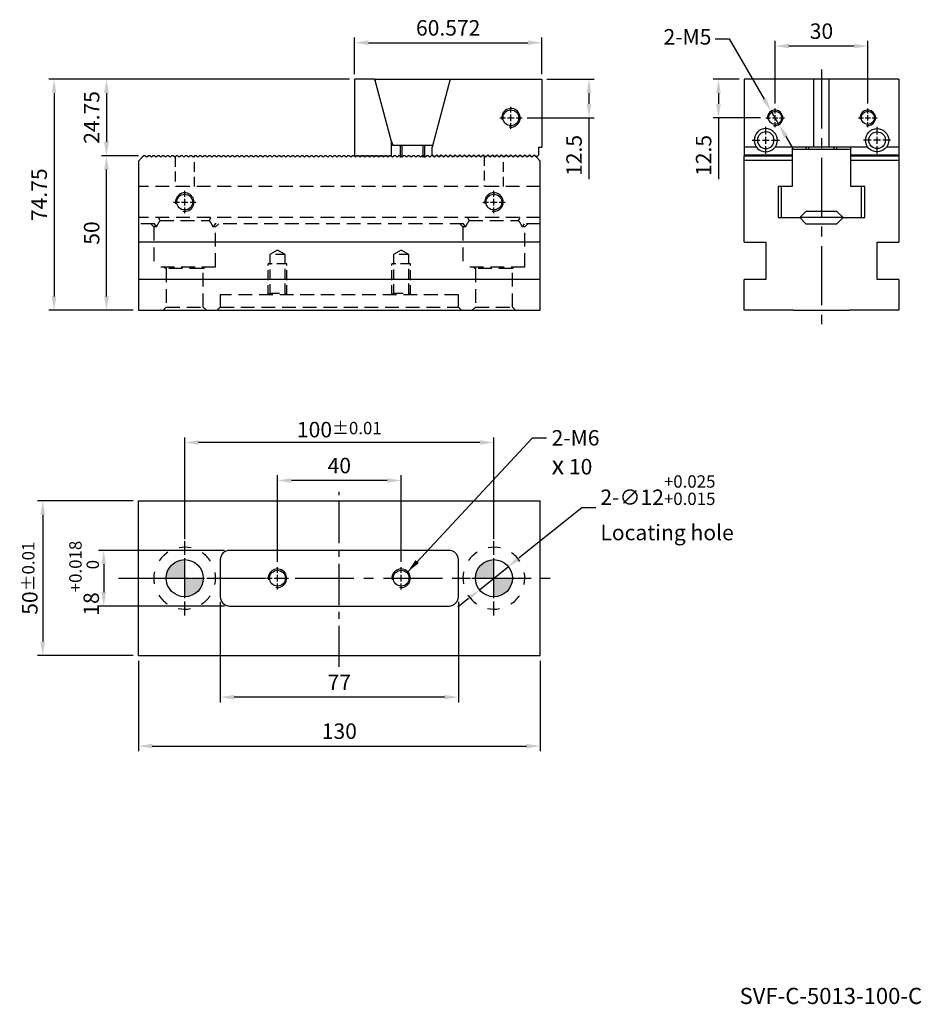
# Model space of a CAD drawing. Units: millimetres. Extents: x 7553 to 8011, y -2750 to -2426.
# Drawn here: x 7719 to 8011, y -2745 to -2426 of the extents above; entities that cross this region are included whole.
import ezdxf

# ---------------------------------------------------------------- set-up
doc = ezdxf.new("R2010")
doc.units = ezdxf.units.MM
for name, pattern in [('CENTER2', [28.575, 19.05, -3.175, 3.175, -3.175]), ('CL-5', [7, 5, -0.5, 1, -0.5]), ('DASHED2', [9.525, 6.35, -3.175])]:
    doc.linetypes.add(name, pattern=pattern)
for name, color, linetype in [('01', 4, 'Continuous'), ('02', 5, 'Continuous'), ('CL', 1, 'CENTER2'), ('CLL', 1, 'Continuous'), ('DASH', 8, 'DASHED2'), ('DASH-1', 8, 'Continuous'), ('DIM', 6, 'Continuous'), ('G', 3, 'Continuous'), ('H', 2, 'Continuous'), ('TXT', 3, 'Continuous'), ('W', 7, 'Continuous')]:
    doc.layers.add(name, color=color, linetype=linetype)
doc.styles.add('TEXT1', font='txt.shx', dxfattribs={"height": 3, "bigfont": 'chineset.shx'})
doc.styles.add('TXT-1', font='txt.shx', dxfattribs={"width": 0.9, "bigfont": 'chineset.shx'})
doc.styles.add('TXT-7', font='txt.shx', dxfattribs={"width": 0.8, "bigfont": 'chineset.shx'})
doc.dimstyles.new('10-ISO-25', dxfattribs={"dimscale": 2.5, "dimtxt": 2, "dimasz": 1.8, "dimexe": 0.66666, "dimexo": 0.66666, "dimgap": 0.66666, "dimtad": 1, "dimdec": 3, "dimdsep": 46, "dimtxsty": 'TXT-1', "dimcen": -2.5, "dimclrd": 256, "dimclre": 256, "dimclrt": 3, "dimadec": 0, "dimazin": 0, "dimtfac": 0.8, "dimtdec": 3, "dimtmove": 0, "dimatfit": 3, "dimfxl": 0, "dimlwd": -1, "dimarcsym": 0})
doc.dimstyles.new('HISO-25', dxfattribs={"dimscale": 2.5, "dimtxt": 2, "dimasz": 1.8, "dimexe": 0.66666, "dimexo": 0.66666, "dimgap": 0.66666, "dimtad": 0, "dimtoh": 1, "dimdec": 3, "dimdsep": 46, "dimtxsty": 'TXT-7', "dimcen": 2.5, "dimclrd": 256, "dimclre": 256, "dimclrt": 3, "dimadec": 0, "dimazin": 0, "dimtfac": 0.8, "dimtdec": 3, "dimtmove": 0, "dimatfit": 3, "dimfxl": 0, "dimlwd": -1, "dimarcsym": 0})
doc.dimstyles.new('ISO-25', dxfattribs={"dimscale": 2.5, "dimtxt": 2, "dimasz": 1.8, "dimexe": 0.66666, "dimexo": 0.66666, "dimgap": 0.66666, "dimtad": 1, "dimdec": 3, "dimdsep": 46, "dimtxsty": 'TXT-1', "dimcen": -2.5, "dimclrd": 256, "dimclre": 256, "dimclrt": 3, "dimadec": 0, "dimazin": 0, "dimtfac": 0.8, "dimtdec": 3, "dimtmove": 0, "dimatfit": 3, "dimfxl": 0, "dimlwd": -1, "dimarcsym": 0})

# ---------------------------------------------------------------- blocks, each defined once
blk = doc.blocks.new('定位點-12-20-外虛')
at = {"layer": 'H'}
h = blk.add_hatch(color=256, dxfattribs=at)
h.paths.add_polyline_path([(0, 0), (0, 6, 0.414214), (-6, 0)])
h.paths.add_polyline_path([(0, 0), (0, -6, 0.414214), (6, 0)])
at = {"layer": '02'}
blk.add_circle((0, 0), 6, dxfattribs=at)
at = {"layer": 'CLL', "ltscale": 1.5}
for p, q in [((0, 7.57), (0, 12.01)), ((0, -6.43), (0, 6.43)), ((-12.01, 0), (-7.57, 0)), ((-6.43, 0), (6.43, 0)), ((7.57, 0), (12.01, 0)), ((0, -12.01), (0, -7.57))]:
    blk.add_line(p, q, dxfattribs=at)
at = {"layer": 'DASH-1'}
for start, end in [(77.96, 100.46), (122.96, 145.46), (32.96, 55.46), (167.96, 190.46), (347.96, 10.46), (212.96, 235.46), (302.96, 325.46), (257.96, 280.46)]:
    blk.add_arc((0, 0), 10, start, end, dxfattribs=at)
blk = doc.blocks.new('螺絲-M10')
at = {"layer": '01'}
blk.add_circle((0, 0), 4.25, dxfattribs=at)
at = {"layer": 'CLL', "linetype": 'CL-5', "ltscale": 3}
for p, q in [((0, 2.86), (0, 6)), ((-6, 0), (-2.86, 0)), ((-1.76, 0), (1.76, 0)), ((0, -1.76), (0, 1.76)), ((2.86, 0), (6, 0)), ((0, -6), (0, -2.86))]:
    blk.add_line(p, q, dxfattribs=at)
at = {"layer": 'G'}
blk.add_arc((0, 0), 5, 259.1931, 190.8069, dxfattribs=at)
blk = doc.blocks.new('*D7')
at = {"layer": 'Defpoints', "color": 0}
for p in [(19943.94, -2797.06), (19943.94, -2825.07), (19983.94, -2825.07)]:
    blk.add_point(p, dxfattribs=at)
at = {"layer": 'DIM', "lineweight": -2}
for p, q in [((19943.94, -2823.4), (19943.94, -2795.39)), ((19983.94, -2823.4), (19983.94, -2795.39))]:
    blk.add_line(p, q, dxfattribs=at)
at = {"layer": 'DIM'}
blk.add_line((19979.44, -2797.06), (19948.44, -2797.06), dxfattribs=at)
for points in [[(19948.44, -2796.31), (19948.44, -2797.81), (19943.94, -2797.06)], [(19979.44, -2796.31), (19979.44, -2797.81), (19983.94, -2797.06)]]:
    blk.add_solid(points, dxfattribs=at)
at = {"layer": 'DIM', "color": 3, "insert": (19963.94, -2792.89), "char_height": 5, "attachment_point": 5, "style": 'TXT-1'}
blk.add_mtext('40', dxfattribs=at)
blk = doc.blocks.new('*D16')
at = {"layer": 'Defpoints', "color": 0}
for p in [(19913.94, -2784.79), (19913.94, -2817.67), (20013.94, -2817.67)]:
    blk.add_point(p, dxfattribs=at)
at = {"layer": 'DIM', "lineweight": -2}
for p, q in [((19913.94, -2816), (19913.94, -2783.12)), ((20013.94, -2816), (20013.94, -2783.12))]:
    blk.add_line(p, q, dxfattribs=at)
at = {"layer": 'DIM'}
blk.add_line((20009.44, -2784.79), (19918.44, -2784.79), dxfattribs=at)
for points in [[(19918.44, -2784.04), (19918.44, -2785.54), (19913.94, -2784.79)], [(20009.44, -2784.04), (20009.44, -2785.54), (20013.94, -2784.79)]]:
    blk.add_solid(points, dxfattribs=at)
at = {"layer": 'DIM', "color": 3, "insert": (19963.94, -2780.62), "char_height": 5, "attachment_point": 5, "style": 'TXT-1'}
blk.add_mtext('100{\\H4.000000;±0.01}', dxfattribs=at)
blk = doc.blocks.new('*D8')
at = {"layer": 'Defpoints', "color": 0}
for p in [(19968.87, -2667.29), (19871.68, -2742.04), (19898.94, -2742.04)]:
    blk.add_point(p, dxfattribs=at)
at = {"layer": 'DIM', "lineweight": -2}
for p, q in [((19967.2, -2667.29), (19870.01, -2667.29)), ((19897.27, -2742.04), (19870.01, -2742.04))]:
    blk.add_line(p, q, dxfattribs=at)
at = {"layer": 'DIM'}
blk.add_line((19871.68, -2671.79), (19871.68, -2737.54), dxfattribs=at)
for points in [[(19870.93, -2671.79), (19872.43, -2671.79), (19871.68, -2667.29)], [(19870.93, -2737.54), (19872.43, -2737.54), (19871.68, -2742.04)]]:
    blk.add_solid(points, dxfattribs=at)
at = {"layer": 'DIM', "color": 3, "insert": (19867.51, -2704.66), "char_height": 5, "attachment_point": 5, "rotation": 90, "style": 'TXT-1'}
blk.add_mtext('74.75', dxfattribs=at)
blk = doc.blocks.new('*D9')
at = {"layer": 'Defpoints', "color": 0}
for p in [(19888.63, -2692.04), (19900.69, -2692.04), (19898.94, -2742.04)]:
    blk.add_point(p, dxfattribs=at)
at = {"layer": 'DIM', "lineweight": -2}
for p, q in [((19899.02, -2692.04), (19886.97, -2692.04)), ((19897.27, -2742.04), (19886.97, -2742.04))]:
    blk.add_line(p, q, dxfattribs=at)
at = {"layer": 'DIM'}
blk.add_line((19888.63, -2737.54), (19888.63, -2696.54), dxfattribs=at)
for points in [[(19887.88, -2696.54), (19889.38, -2696.54), (19888.63, -2692.04)], [(19887.88, -2737.54), (19889.38, -2737.54), (19888.63, -2742.04)]]:
    blk.add_solid(points, dxfattribs=at)
at = {"layer": 'DIM', "color": 3, "insert": (19884.47, -2717.04), "char_height": 5, "attachment_point": 5, "rotation": 90, "style": 'TXT-1'}
blk.add_mtext('50', dxfattribs=at)
blk = doc.blocks.new('*D10')
at = {"layer": 'Defpoints', "color": 0}
for p in [(19968.87, -2667.29), (19888.63, -2692.04), (19900.69, -2692.04)]:
    blk.add_point(p, dxfattribs=at)
at = {"layer": 'DIM', "lineweight": -2}
for p, q in [((19967.2, -2667.29), (19886.97, -2667.29)), ((19899.02, -2692.04), (19886.97, -2692.04))]:
    blk.add_line(p, q, dxfattribs=at)
at = {"layer": 'DIM'}
blk.add_line((19888.63, -2671.79), (19888.63, -2687.54), dxfattribs=at)
for points in [[(19887.88, -2671.79), (19889.38, -2671.79), (19888.63, -2667.29)], [(19887.88, -2687.54), (19889.38, -2687.54), (19888.63, -2692.04)]]:
    blk.add_solid(points, dxfattribs=at)
at = {"layer": 'DIM', "color": 3, "insert": (19884.47, -2679.66), "char_height": 5, "attachment_point": 5, "rotation": 90, "style": 'TXT-1'}
blk.add_mtext('24.75', dxfattribs=at)
blk = doc.blocks.new('*D11')
at = {"layer": 'Defpoints', "color": 0}
for p in [(19928.44, -2819.67), (19887.73, -2837.67), (19928.44, -2837.67)]:
    blk.add_point(p, dxfattribs=at)
at = {"layer": 'DIM', "lineweight": -2}
for p, q in [((19926.77, -2819.67), (19886.06, -2819.67)), ((19926.77, -2837.67), (19886.06, -2837.67))]:
    blk.add_line(p, q, dxfattribs=at)
at = {"layer": 'DIM'}
blk.add_line((19887.73, -2824.17), (19887.73, -2833.17), dxfattribs=at)
for points in [[(19886.98, -2824.17), (19888.48, -2824.17), (19887.73, -2819.67)], [(19886.98, -2833.17), (19888.48, -2833.17), (19887.73, -2837.67)]]:
    blk.add_solid(points, dxfattribs=at)
at = {"layer": 'DIM', "color": 3, "insert": (19881.4, -2828.67), "char_height": 5, "attachment_point": 5, "rotation": 90, "style": 'TXT-1'}
blk.add_mtext('18{\\H4.000000;\\S+0.018^  0;}', dxfattribs=at)
blk = doc.blocks.new('*D12')
at = {"layer": 'Defpoints', "color": 0}
for p in [(19898.94, -2803.67), (19868.01, -2853.67), (19898.94, -2853.67)]:
    blk.add_point(p, dxfattribs=at)
at = {"layer": 'DIM', "lineweight": -2}
for p, q in [((19897.27, -2803.67), (19866.34, -2803.67)), ((19897.27, -2853.67), (19866.34, -2853.67))]:
    blk.add_line(p, q, dxfattribs=at)
at = {"layer": 'DIM'}
blk.add_line((19868.01, -2808.17), (19868.01, -2849.17), dxfattribs=at)
for points in [[(19867.26, -2808.17), (19868.76, -2808.17), (19868.01, -2803.67)], [(19867.26, -2849.17), (19868.76, -2849.17), (19868.01, -2853.67)]]:
    blk.add_solid(points, dxfattribs=at)
at = {"layer": 'DIM', "color": 3, "insert": (19863.84, -2828.67), "char_height": 5, "attachment_point": 5, "rotation": 90, "style": 'TXT-1'}
blk.add_mtext('50{\\H4.000000;±0.01}', dxfattribs=at)
blk = doc.blocks.new('*D17')
at = {"layer": 'Defpoints', "color": 0}
for p in [(19925.44, -2834.67), (20002.44, -2834.67), (19925.44, -2867.14)]:
    blk.add_point(p, dxfattribs=at)
at = {"layer": 'DIM', "lineweight": -2}
for p, q in [((19925.44, -2836.33), (19925.44, -2868.81)), ((20002.44, -2836.33), (20002.44, -2868.81))]:
    blk.add_line(p, q, dxfattribs=at)
at = {"layer": 'DIM'}
blk.add_line((19997.94, -2867.14), (19929.94, -2867.14), dxfattribs=at)
for points in [[(19929.94, -2866.39), (19929.94, -2867.89), (19925.44, -2867.14)], [(19997.94, -2866.39), (19997.94, -2867.89), (20002.44, -2867.14)]]:
    blk.add_solid(points, dxfattribs=at)
at = {"layer": 'DIM', "color": 3, "insert": (19963.94, -2862.98), "char_height": 5, "attachment_point": 5, "style": 'TXT-1'}
blk.add_mtext('77', dxfattribs=at)
blk = doc.blocks.new('*D18')
at = {"layer": 'Defpoints', "color": 0}
for p in [(19898.94, -2853.67), (20028.94, -2853.67), (20028.94, -2882.95)]:
    blk.add_point(p, dxfattribs=at)
at = {"layer": 'DIM', "lineweight": -2}
for p, q in [((19898.94, -2855.33), (19898.94, -2884.61)), ((20028.94, -2855.33), (20028.94, -2884.61))]:
    blk.add_line(p, q, dxfattribs=at)
at = {"layer": 'DIM'}
blk.add_line((19903.44, -2882.95), (20024.44, -2882.95), dxfattribs=at)
for points in [[(19903.44, -2882.2), (19903.44, -2883.7), (19898.94, -2882.95)], [(20024.44, -2882.2), (20024.44, -2883.7), (20028.94, -2882.95)]]:
    blk.add_solid(points, dxfattribs=at)
at = {"layer": 'DIM', "color": 3, "insert": (19963.94, -2878.78), "char_height": 5, "attachment_point": 5, "style": 'TXT-1'}
blk.add_mtext('130', dxfattribs=at)
blk = doc.blocks.new('*D13')
at = {"layer": 'Defpoints', "color": 0}
for p in [(20018.62, -2824.92), (20009.25, -2832.42)]:
    blk.add_point(p, dxfattribs=at)
at = {"layer": 'DIM'}
for p, q in [((20042.39, -2805.89), (20022.13, -2822.1)), ((20046.89, -2805.89), (20042.39, -2805.89)), ((20009.25, -2832.42), (20018.62, -2824.92)), ((20005.74, -2835.23), (20002.23, -2838.04))]:
    blk.add_line(p, q, dxfattribs=at)
for points in [[(20021.67, -2821.52), (20022.6, -2822.69), (20018.62, -2824.92)], [(20005.27, -2834.64), (20006.21, -2835.81), (20009.25, -2832.42)]]:
    blk.add_solid(points, dxfattribs=at)
at = {"layer": 'DIM', "color": 3, "insert": (20048.39, -2805.89), "char_height": 5, "attachment_point": 4, "style": 'TXT-7'}
blk.add_mtext('2-∅12{\\H4.000000;\\S+0.025^ +0.015;}{\\H2.4x;\\P}Locating hole', dxfattribs=at)
blk = doc.blocks.new('*D4')
at = {"layer": 'Defpoints', "color": 0}
for p in [(20029.44, -2655.5), (19968.87, -2667.29), (20029.44, -2667.29)]:
    blk.add_point(p, dxfattribs=at)
at = {"layer": 'DIM', "lineweight": -2}
for p, q in [((19968.87, -2665.62), (19968.87, -2653.84)), ((20029.44, -2665.62), (20029.44, -2653.84))]:
    blk.add_line(p, q, dxfattribs=at)
at = {"layer": 'DIM'}
blk.add_line((19973.37, -2655.5), (20024.94, -2655.5), dxfattribs=at)
for points in [[(19973.37, -2654.75), (19973.37, -2656.25), (19968.87, -2655.5)], [(20024.94, -2654.75), (20024.94, -2656.25), (20029.44, -2655.5)]]:
    blk.add_solid(points, dxfattribs=at)
at = {"layer": 'DIM', "color": 3, "insert": (19999.15, -2651.34), "char_height": 5, "attachment_point": 5, "style": 'TXT-1'}
blk.add_mtext('60.572', dxfattribs=at)
blk = doc.blocks.new('*D5')
at = {"layer": 'Defpoints', "color": 0}
for p in [(20029.44, -2667.29), (20023.04, -2679.79), (20044.69, -2679.79)]:
    blk.add_point(p, dxfattribs=at)
at = {"layer": 'DIM', "lineweight": -2}
for p, q in [((20031.1, -2667.29), (20046.35, -2667.29)), ((20024.7, -2679.79), (20046.35, -2679.79))]:
    blk.add_line(p, q, dxfattribs=at)
at = {"layer": 'DIM'}
for p, q in [((20044.69, -2671.79), (20044.69, -2675.29)), ((20044.69, -2679.79), (20044.69, -2699.62))]:
    blk.add_line(p, q, dxfattribs=at)
for points in [[(20043.94, -2671.79), (20045.44, -2671.79), (20044.69, -2667.29)], [(20043.94, -2675.29), (20045.44, -2675.29), (20044.69, -2679.79)]]:
    blk.add_solid(points, dxfattribs=at)
at = {"layer": 'DIM', "color": 3, "insert": (20040.52, -2691.96), "char_height": 5, "attachment_point": 5, "rotation": 90, "style": 'TXT-1'}
blk.add_mtext('12.5', dxfattribs=at)
blk = doc.blocks.new('A$C46DA3998')
at = {"layer": 'W'}
for p, q in [((-12134.49, 246.98), (-12141.09, 246.98)), ((-12141.09, 246.98), (-12141.09, 222.23)), ((-12129.09, 226.82), (-12134.49, 246.98)), ((-12134.31, 246.98), (-12110.31, 246.98)), ((-12134.31, 246.28), (-12134.31, 246.98)), ((-12110.12, 246.98), (-12116.02, 224.96)), ((-12110.31, 246.98), (-12110.31, 246.28)), ((-12110.12, 246.98), (-12080.52, 246.98)), ((-12080.52, 246.98), (-12080.52, 224.98)), ((-12129.09, 226.82), (-12128.73, 225.48)), ((-12129.09, 222.23), (-12129.09, 226.82)), ((-12115.88, 225.48), (-12128.73, 225.48)), ((-12126.31, 225.48), (-12126.31, 221.69)), ((-12125.69, 221.69), (-12125.69, 225.48)), ((-12118.92, 221.69), (-12118.92, 225.48)), ((-12118.31, 221.69), (-12118.31, 225.48)), ((-12116.02, 222.48), (-12116.02, 224.96)), ((-12081.52, 224.98), (-12080.52, 224.98)), ((-12081.52, 222.48), (-12081.52, 224.98)), ((-12141.09, 222.23), (-12129.09, 222.23)), ((-12116.02, 222.48), (-12115.52, 221.98)), ((-12115.02, 221.98), (-12115.52, 221.98)), ((-12115.02, 221.98), (-12114.52, 222.48)), ((-12114.52, 222.48), (-12114.02, 221.98)), ((-12113.52, 221.98), (-12114.02, 221.98)), ((-12113.52, 221.98), (-12113.02, 222.48)), ((-12113.02, 222.48), (-12112.52, 221.98)), ((-12112.02, 221.98), (-12112.52, 221.98)), ((-12112.02, 221.98), (-12111.52, 222.48)), ((-12111.52, 222.48), (-12111.02, 221.98)), ((-12110.52, 221.98), (-12111.02, 221.98)), ((-12110.52, 221.98), (-12110.02, 222.48)), ((-12110.02, 222.48), (-12109.52, 221.98)), ((-12109.02, 221.98), (-12109.52, 221.98)), ((-12109.02, 221.98), (-12108.52, 222.48)), ((-12108.52, 222.48), (-12108.02, 221.98)), ((-12107.52, 221.98), (-12108.02, 221.98)), ((-12107.52, 221.98), (-12107.02, 222.48)), ((-12107.02, 222.48), (-12106.52, 221.98)), ((-12106.02, 221.98), (-12106.52, 221.98)), ((-12106.02, 221.98), (-12105.52, 222.48)), ((-12105.52, 222.48), (-12105.02, 221.98)), ((-12104.52, 221.98), (-12105.02, 221.98)), ((-12104.52, 221.98), (-12104.02, 222.48)), ((-12104.02, 222.48), (-12103.52, 221.98)), ((-12103.02, 221.98), (-12103.52, 221.98)), ((-12103.02, 221.98), (-12102.52, 222.48)), ((-12102.52, 222.48), (-12102.02, 221.98)), ((-12101.52, 221.98), (-12102.02, 221.98)), ((-12101.52, 221.98), (-12101.02, 222.48)), ((-12101.02, 222.48), (-12100.52, 221.98)), ((-12100.02, 221.98), (-12100.52, 221.98)), ((-12100.02, 221.98), (-12099.52, 222.48)), ((-12099.52, 222.48), (-12099.02, 221.98)), ((-12098.52, 221.98), (-12099.02, 221.98)), ((-12098.52, 221.98), (-12098.02, 222.48)), ((-12098.02, 222.48), (-12097.52, 221.98)), ((-12097.02, 221.98), (-12097.52, 221.98)), ((-12097.02, 221.98), (-12096.52, 222.48)), ((-12096.52, 222.48), (-12096.02, 221.98)), ((-12095.52, 221.98), (-12096.02, 221.98)), ((-12095.52, 221.98), (-12095.02, 222.48)), ((-12095.02, 222.48), (-12094.52, 221.98)), ((-12094.02, 221.98), (-12094.52, 221.98)), ((-12094.02, 221.98), (-12093.52, 222.48)), ((-12093.52, 222.48), (-12093.02, 221.98)), ((-12092.52, 221.98), (-12093.02, 221.98)), ((-12092.52, 221.98), (-12092.02, 222.48)), ((-12092.02, 222.48), (-12091.52, 221.98)), ((-12091.02, 221.98), (-12091.52, 221.98)), ((-12091.02, 221.98), (-12090.52, 222.48)), ((-12090.52, 222.48), (-12090.02, 221.98)), ((-12089.52, 221.98), (-12090.02, 221.98)), ((-12089.52, 221.98), (-12089.02, 222.48)), ((-12089.02, 222.48), (-12088.52, 221.98)), ((-12088.02, 221.98), (-12088.52, 221.98)), ((-12088.02, 221.98), (-12087.52, 222.48)), ((-12087.52, 222.48), (-12087.02, 221.98)), ((-12086.52, 221.98), (-12087.02, 221.98)), ((-12086.52, 221.98), (-12086.02, 222.48)), ((-12086.02, 222.48), (-12085.52, 221.98)), ((-12085.02, 221.98), (-12085.52, 221.98)), ((-12085.02, 221.98), (-12084.52, 222.48)), ((-12084.52, 222.48), (-12084.02, 221.98)), ((-12083.52, 221.98), (-12084.02, 221.98)), ((-12083.52, 221.98), (-12083.02, 222.48)), ((-12083.02, 222.48), (-12082.52, 221.98)), ((-12082.02, 221.98), (-12082.52, 221.98)), ((-12082.02, 221.98), (-12081.52, 222.48))]:
    blk.add_line(p, q, dxfattribs=at)
at = {"xscale": 0.6000000000003638, "yscale": 0.599999999999909, "zscale": 0.6}
blk.add_blockref('螺絲-M10', (-12090.52, 234.48), dxfattribs=at)
blk = doc.blocks.new('*D6')
at = {"layer": 'Defpoints', "color": 0}
for p in [(20103.63, -2677.63), (20106.14, -2681.95)]:
    blk.add_point(p, dxfattribs=at)
at = {"layer": 'DIM'}
for p, q in [((20085.55, -2654.24), (20090.05, -2654.24)), ((20090.05, -2654.24), (20101.37, -2673.73)), ((20106.14, -2681.95), (20103.63, -2677.63)), ((20108.4, -2685.84), (20110.66, -2689.73))]:
    blk.add_line(p, q, dxfattribs=at)
for points in [[(20102.02, -2673.36), (20100.72, -2674.11), (20103.63, -2677.63)], [(20109.05, -2685.47), (20107.75, -2686.22), (20106.14, -2681.95)]]:
    blk.add_solid(points, dxfattribs=at)
at = {"layer": 'DIM', "color": 3, "insert": (20076.55, -2654.24), "char_height": 5, "attachment_point": 5, "style": 'TXT-7'}
blk.add_mtext('2-M5', dxfattribs=at)
blk = doc.blocks.new('*D14')
at = {"layer": 'Defpoints', "color": 0}
for p in [(20094.89, -2667.29), (20086.58, -2679.79), (20101.89, -2679.79)]:
    blk.add_point(p, dxfattribs=at)
at = {"layer": 'DIM', "lineweight": -2}
for p, q in [((20093.22, -2667.29), (20084.91, -2667.29)), ((20100.22, -2679.79), (20084.91, -2679.79))]:
    blk.add_line(p, q, dxfattribs=at)
at = {"layer": 'DIM'}
for p, q in [((20086.58, -2671.79), (20086.58, -2675.29)), ((20086.58, -2679.79), (20086.58, -2699.62))]:
    blk.add_line(p, q, dxfattribs=at)
for points in [[(20085.83, -2671.79), (20087.33, -2671.79), (20086.58, -2667.29)], [(20085.83, -2675.29), (20087.33, -2675.29), (20086.58, -2679.79)]]:
    blk.add_solid(points, dxfattribs=at)
at = {"layer": 'DIM', "color": 3, "insert": (20082.41, -2691.96), "char_height": 5, "attachment_point": 5, "rotation": 90, "style": 'TXT-1'}
blk.add_mtext('12.5', dxfattribs=at)
blk = doc.blocks.new('*D15')
at = {"layer": 'Defpoints', "color": 0}
for p in [(20104.89, -2656.58), (20104.89, -2676.79), (20134.89, -2676.79)]:
    blk.add_point(p, dxfattribs=at)
at = {"layer": 'DIM', "lineweight": -2}
for p, q in [((20104.89, -2675.12), (20104.89, -2654.91)), ((20134.89, -2675.12), (20134.89, -2654.91))]:
    blk.add_line(p, q, dxfattribs=at)
at = {"layer": 'DIM'}
blk.add_line((20130.39, -2656.58), (20109.39, -2656.58), dxfattribs=at)
for points in [[(20109.39, -2655.83), (20109.39, -2657.33), (20104.89, -2656.58)], [(20130.39, -2655.83), (20130.39, -2657.33), (20134.89, -2656.58)]]:
    blk.add_solid(points, dxfattribs=at)
at = {"layer": 'DIM', "color": 3, "insert": (20119.89, -2652.41), "char_height": 5, "attachment_point": 5, "style": 'TXT-1'}
blk.add_mtext('30', dxfattribs=at)
blk = doc.blocks.new('魚眼孔-5.4-7.5-圓孔')
at = {"layer": '01'}
blk.add_circle((0, 0), 2.7, dxfattribs=at)
at = {"layer": 'CLL', "ltscale": 1.5}
for p, q in [((0, 1.89), (0, 4.38)), ((-1.89, 0), (-4.38, 0)), ((1.12, 0), (-1.12, 0)), ((0, -1.12), (0, 1.12)), ((4.38, 0), (1.89, 0)), ((0, -4.38), (0, -1.89))]:
    blk.add_line(p, q, dxfattribs=at)
at = {"layer": 'CLL'}
blk.add_circle((0, 0), 9.094947017729282e-13, dxfattribs=at)
blk.add_circle((0, 0), 9.094947017729282e-13, dxfattribs=at)
at = {"layer": 'G'}
blk.add_circle((0, 0), 3.75, dxfattribs=at)
blk = doc.blocks.new('A$C65D21FC4')
at = {"layer": 'DASH', "ltscale": 0.5}
for p, q in [((-53.12, 49.63), (-53.12, 40)), ((-46.88, 40), (-46.88, 49.87)), ((46.88, 49.87), (46.88, 40)), ((53.12, 40), (53.12, 49.63)), ((-20, 19.5), (-22.5, 18)), ((-17.5, 18), (-20, 19.5)), ((20, 19.5), (17.5, 18)), ((22.5, 18), (20, 19.5)), ((-17.5, 18), (-22.5, 18)), ((-22.5, 18), (-22.5, 5.5)), ((-17.5, 5.5), (-17.5, 18)), ((22.5, 18), (17.5, 18)), ((17.5, 18), (17.5, 5.5)), ((22.5, 5.5), (22.5, 18)), ((-23, 5), (-23, 15)), ((-17, 15), (-23, 15)), ((-17, 5), (-17, 15)), ((17, 5), (17, 15)), ((23, 15), (17, 15)), ((23, 5), (23, 15)), ((-22.5, 5.5), (-23, 5)), ((-22.5, 5.5), (-17.5, 5.5)), ((-17, 5), (-17.5, 5.5)), ((17.5, 5.5), (17, 5)), ((17.5, 5.5), (22.5, 5.5)), ((23, 5), (22.5, 5.5))]:
    blk.add_line(p, q, dxfattribs=at)
at = {"layer": 'DASH', "ltscale": 0.7}
for p, q in [((65, 40), (-65, 40)), ((65, 30), (-65, 30)), ((-58.49, 30), (-58, 29)), ((-58, 29), (-42, 29)), ((-42, 29), (-41.51, 30)), ((41.51, 30), (42, 29)), ((42, 29), (58, 29)), ((58, 29), (58.49, 30)), ((-59.8, 28), (-65, 28)), ((-61, 28), (-60, 27)), ((-59.17, 27), (-60, 27)), ((-60, 27), (-60, 14)), ((-59.17, 27), (-59.8, 28)), ((-40.2, 28), (-40.83, 27)), ((-40, 27), (-40.83, 27)), ((40.2, 28), (-40.2, 28)), ((-40, 27), (-39, 28)), ((-40, 14), (-40, 27)), ((39, 28), (40, 27)), ((40.83, 27), (40, 27)), ((40, 27), (40, 14)), ((40.83, 27), (40.2, 28)), ((59.8, 28), (59.17, 27)), ((60, 27), (59.17, 27)), ((65, 28), (59.8, 28)), ((60, 27), (61, 28)), ((60, 14), (60, 27)), ((-40, 14), (-60, 14)), ((-56.5, 14), (-56, 13.5)), ((-44, 13.5), (-56, 13.5)), ((-56, 13.5), (-56, 1)), ((-44, 13.5), (-43.5, 14)), ((-44, 1), (-44, 13.5)), ((60, 14), (40, 14)), ((43.5, 14), (44, 13.5)), ((56, 13.5), (44, 13.5)), ((44, 13.5), (44, 1)), ((56, 13.5), (56.5, 14)), ((56, 1), (56, 13.5)), ((-38.5, 5), (-38.5, 1)), ((38.5, 5), (-38.5, 5)), ((38.5, 1), (38.5, 5)), ((-56, 1), (-57, 0)), ((-56, 1), (-44, 1)), ((-43, 0), (-44, 1)), ((-39.5, 0), (-38.5, 1)), ((-38.5, 1), (38.5, 1)), ((39.5, 0), (38.5, 1)), ((44, 1), (43, 0)), ((44, 1), (56, 1)), ((57, 0), (56, 1))]:
    blk.add_line(p, q, dxfattribs=at)
for centre, start, end in [((-50, 23), 143.1301, 156.4218), ((-50, 23), 23.5782, 36.8699), ((50, 23), 143.1301, 156.4218), ((50, 23), 23.5782, 36.8699)]:
    blk.add_arc(centre, 10, start, end, dxfattribs=at)

msp = doc.modelspace()

# ---------------------------------------------------------------- linework, layer by layer
at = {"layer": 'CL'}
for p, q in [((7978.7949, -2442.4827), (7978.7949, -2524.8686)), ((7751.3969, -2606.9777), (7892.5961, -2606.9777))]:
    msp.add_line(p, q, dxfattribs=at)
at = {"layer": 'CL', "ltscale": 0.7}
msp.add_line((7822.8457, -2635.6655), (7822.8457, -2579.0261), dxfattribs=at)
at = {"layer": 'W'}
for p, q in [((7953.7949, -2445.6001), (7953.7949, -2470.3501)), ((8003.7949, -2445.6001), (7953.7949, -2445.6001)), ((7976.2949, -2467.6001), (7976.2949, -2445.6001)), ((7981.2949, -2467.6001), (7981.2949, -2445.6001)), ((8003.7949, -2445.6001), (8003.7949, -2470.3501)), ((7957.7949, -2467.6001), (7953.7949, -2467.6001)), ((7976.2949, -2467.6001), (7963.7949, -2467.6001)), ((7969.2949, -2467.6001), (7969.2949, -2480.3501)), ((7973.7949, -2467.6001), (7973.7949, -2468.3501)), ((7974.7149, -2468.3501), (7974.7149, -2467.6001)), ((7993.7949, -2467.6001), (7976.2949, -2467.6001)), ((7982.8749, -2468.3501), (7982.8749, -2467.6001)), ((7983.7949, -2468.3501), (7983.7949, -2467.6001)), ((7988.2949, -2480.3501), (7988.2949, -2467.6001)), ((8003.7949, -2467.6001), (7999.7949, -2467.6001)), ((7953.7949, -2470.1001), (7969.2949, -2470.1001)), ((7953.7949, -2498.3501), (7953.7949, -2470.3501)), ((7953.7949, -2470.3501), (7969.2949, -2470.3501)), ((7988.2949, -2468.3501), (7969.2949, -2468.3501)), ((7988.2949, -2470.1001), (8003.7949, -2470.1001)), ((7988.2949, -2470.3501), (8003.7949, -2470.3501)), ((8003.7949, -2470.3501), (8003.7949, -2498.3501)), ((7969.2949, -2471.8501), (7953.7949, -2471.8501)), ((8003.7949, -2471.8501), (7988.2949, -2471.8501)), ((7969.2949, -2480.3501), (7964.7949, -2480.3501)), ((7964.7949, -2480.3501), (7964.7949, -2490.3501)), ((7965.7949, -2480.3501), (7965.7949, -2490.3501)), ((7992.7949, -2480.3501), (7988.2949, -2480.3501)), ((7991.7949, -2490.3501), (7991.7949, -2480.3501)), ((7992.7949, -2490.3501), (7992.7949, -2480.3501)), ((7973.7949, -2488.3501), (7971.7949, -2490.3501)), ((7983.7949, -2488.3501), (7973.7949, -2488.3501)), ((7985.7949, -2490.3501), (7983.7949, -2488.3501)), ((7964.7949, -2490.3501), (7971.7949, -2490.3501)), ((7971.7949, -2490.3501), (7973.7949, -2492.3501)), ((7985.7949, -2490.3501), (7971.7949, -2490.3501)), ((7973.7949, -2492.3501), (7983.7949, -2492.3501)), ((7983.7949, -2492.3501), (7985.7949, -2490.3501)), ((7985.7949, -2490.3501), (7992.7949, -2490.3501)), ((7887.8457, -2498.3501), (7757.8457, -2498.3501)), ((7953.7949, -2498.3501), (7960.7949, -2498.3501)), ((7960.7949, -2498.3501), (7960.7949, -2510.3501)), ((7996.7949, -2510.3501), (7996.7949, -2498.3501)), ((7996.7949, -2498.3501), (8003.7949, -2498.3501)), ((7887.8457, -2510.3501), (7757.8457, -2510.3501)), ((7953.7949, -2520.3501), (7953.7949, -2510.3501)), ((7960.7949, -2510.3501), (7953.7949, -2510.3501)), ((8003.7949, -2510.3501), (7996.7949, -2510.3501)), ((8003.7949, -2510.3501), (8003.7949, -2520.3501)), ((7757.8457, -2520.3501), (7887.8457, -2520.3501)), ((7969.7949, -2520.3501), (7953.7949, -2520.3501)), ((7969.7949, -2520.3501), (7975.7949, -2520.3501)), ((7975.7949, -2520.3501), (7981.7949, -2520.3501)), ((7981.7949, -2520.3501), (7987.7949, -2520.3501)), ((8003.7949, -2520.3501), (7987.7949, -2520.3501)), ((7757.8457, -2631.9777), (7757.8457, -2581.9777)), ((7757.8457, -2581.9777), (7887.8457, -2581.9777)), ((7887.8457, -2631.9777), (7887.8457, -2581.9777)), ((7858.3457, -2597.9777), (7787.3457, -2597.9777)), ((7784.3457, -2600.9777), (7784.3457, -2612.9777)), ((7861.3457, -2612.9777), (7861.3457, -2600.9777)), ((7787.3457, -2615.9777), (7858.3457, -2615.9777)), ((7757.8457, -2631.9777), (7887.8457, -2631.9777))]:
    msp.add_line(p, q, dxfattribs=at)
msp.add_lwpolyline([(7887.8457, -2520.3501), (7887.8457, -2472.1001), (7886.5957, -2470.8501), (7886.0957, -2470.3501), (7885.5957, -2470.3501), (7885.0957, -2470.8501), (7884.5957, -2470.3501), (7884.0957, -2470.3501), (7883.5957, -2470.8501), (7883.0957, -2470.3501), (7882.5957, -2470.3501), (7882.0957, -2470.8501), (7881.5957, -2470.3501), (7881.0957, -2470.3501), (7880.5957, -2470.8501), (7880.0957, -2470.3501), (7879.5957, -2470.3501), (7879.0957, -2470.8501), (7878.5957, -2470.3501), (7878.0957, -2470.3501), (7877.5957, -2470.8501), (7877.0957, -2470.3501), (7876.5957, -2470.3501), (7876.0957, -2470.8501), (7875.5957, -2470.3501), (7875.0957, -2470.3501), (7874.5957, -2470.8501), (7874.0957, -2470.3501), (7873.5957, -2470.3501), (7873.0957, -2470.8501), (7872.5957, -2470.3501), (7872.0957, -2470.3501), (7871.5957, -2470.8501), (7871.0957, -2470.3501), (7870.5957, -2470.3501), (7870.0957, -2470.8501), (7869.5957, -2470.3501), (7869.0957, -2470.3501), (7868.5957, -2470.8501), (7868.0957, -2470.3501), (7867.5957, -2470.3501), (7867.0957, -2470.8501), (7866.5957, -2470.3501), (7866.0957, -2470.3501), (7865.5957, -2470.8501), (7865.0957, -2470.3501), (7864.5957, -2470.3501), (7864.0957, -2470.8501), (7863.5957, -2470.3501), (7863.0957, -2470.3501), (7862.5957, -2470.8501), (7862.0957, -2470.3501), (7861.5957, -2470.3501), (7861.0957, -2470.8501), (7860.5957, -2470.3501), (7860.0957, -2470.3501), (7859.5957, -2470.8501), (7859.0957, -2470.3501), (7858.5957, -2470.3501), (7858.0957, -2470.8501), (7857.5957, -2470.3501), (7857.0957, -2470.3501), (7856.5957, -2470.8501), (7856.0957, -2470.3501), (7855.5957, -2470.3501), (7855.0957, -2470.8501), (7854.5957, -2470.3501), (7854.0957, -2470.3501), (7853.5957, -2470.8501), (7853.0957, -2470.3501), (7852.5957, -2470.3501), (7852.0957, -2470.8501), (7851.5957, -2470.3501), (7851.0957, -2470.3501), (7850.5957, -2470.8501), (7850.0957, -2470.3501), (7849.5957, -2470.3501), (7849.0957, -2470.8501), (7848.5957, -2470.3501), (7848.0957, -2470.3501), (7847.5957, -2470.8501), (7847.0957, -2470.3501), (7846.5957, -2470.3501), (7846.0957, -2470.8501), (7845.5957, -2470.3501), (7845.0957, -2470.3501), (7844.5957, -2470.8501), (7844.0957, -2470.3501), (7843.5957, -2470.3501), (7843.0957, -2470.8501), (7842.5957, -2470.3501), (7842.0957, -2470.3501), (7841.5957, -2470.8501), (7841.0957, -2470.3501), (7840.5957, -2470.3501), (7840.0957, -2470.8501), (7839.5957, -2470.3501), (7839.0957, -2470.3501), (7838.5957, -2470.8501), (7838.0957, -2470.3501), (7837.5957, -2470.3501), (7837.0957, -2470.8501), (7836.5957, -2470.3501), (7836.0957, -2470.3501), (7835.5957, -2470.8501), (7835.0957, -2470.3501), (7834.5957, -2470.3501), (7834.0957, -2470.8501), (7833.5957, -2470.3501), (7833.0957, -2470.3501), (7832.5957, -2470.8501), (7832.0957, -2470.3501), (7831.5957, -2470.3501), (7831.0957, -2470.8501), (7830.5957, -2470.3501), (7830.0957, -2470.3501), (7829.5957, -2470.8501), (7829.0957, -2470.3501), (7828.5957, -2470.3501), (7828.0957, -2470.8501), (7827.5957, -2470.3501), (7827.0957, -2470.3501), (7826.5957, -2470.8501), (7826.0957, -2470.3501), (7825.5957, -2470.3501), (7825.0957, -2470.8501), (7824.5957, -2470.3501), (7824.0957, -2470.3501), (7823.5957, -2470.8501), (7823.0957, -2470.3501), (7822.5957, -2470.3501), (7822.0957, -2470.8501), (7821.5957, -2470.3501), (7821.0957, -2470.3501), (7820.5957, -2470.8501), (7820.0957, -2470.3501), (7819.5957, -2470.3501), (7819.0957, -2470.8501), (7818.5957, -2470.3501), (7818.0957, -2470.3501), (7817.5957, -2470.8501), (7817.0957, -2470.3501), (7816.5957, -2470.3501), (7816.0957, -2470.8501), (7815.5957, -2470.3501), (7815.0957, -2470.3501), (7814.5957, -2470.8501), (7814.0957, -2470.3501), (7813.5957, -2470.3501), (7813.0957, -2470.8501), (7812.5957, -2470.3501), (7812.0957, -2470.3501), (7811.5957, -2470.8501), (7811.0957, -2470.3501), (7810.5957, -2470.3501), (7810.0957, -2470.8501), (7809.5957, -2470.3501), (7809.0957, -2470.3501), (7808.5957, -2470.8501), (7808.0957, -2470.3501), (7807.5957, -2470.3501), (7807.0957, -2470.8501), (7806.5957, -2470.3501), (7806.0957, -2470.3501), (7805.5957, -2470.8501), (7805.0957, -2470.3501), (7804.5957, -2470.3501), (7804.0957, -2470.8501), (7803.5957, -2470.3501), (7803.0957, -2470.3501), (7802.5957, -2470.8501), (7802.0957, -2470.3501), (7801.5957, -2470.3501), (7801.0957, -2470.8501), (7800.5957, -2470.3501), (7800.0957, -2470.3501), (7799.5957, -2470.8501), (7799.0957, -2470.3501), (7798.5957, -2470.3501), (7798.0957, -2470.8501), (7797.5957, -2470.3501), (7797.0957, -2470.3501), (7796.5957, -2470.8501), (7796.0957, -2470.3501), (7795.5957, -2470.3501), (7795.0957, -2470.8501), (7794.5957, -2470.3501), (7794.0957, -2470.3501), (7793.5957, -2470.8501), (7793.0957, -2470.3501), (7792.5957, -2470.3501), (7792.0957, -2470.8501), (7791.5957, -2470.3501), (7791.0957, -2470.3501), (7790.5957, -2470.8501), (7790.0957, -2470.3501), (7789.5957, -2470.3501), (7789.0957, -2470.8501), (7788.5957, -2470.3501), (7788.0957, -2470.3501), (7787.5957, -2470.8501), (7787.0957, -2470.3501), (7786.5957, -2470.3501), (7786.0957, -2470.8501), (7785.5957, -2470.3501), (7785.0957, -2470.3501), (7784.5957, -2470.8501), (7784.0957, -2470.3501), (7783.5957, -2470.3501), (7783.0957, -2470.8501), (7782.5957, -2470.3501), (7782.0957, -2470.3501), (7781.5957, -2470.8501), (7781.0957, -2470.3501), (7780.5957, -2470.3501), (7780.0957, -2470.8501), (7779.5957, -2470.3501), (7779.0957, -2470.3501), (7778.5957, -2470.8501), (7778.0957, -2470.3501), (7777.5957, -2470.3501), (7777.0957, -2470.8501), (7776.5957, -2470.3501), (7776.0957, -2470.3501), (7775.5957, -2470.8501), (7775.0957, -2470.3501), (7774.5957, -2470.3501), (7774.0957, -2470.8501), (7773.5957, -2470.3501), (7773.0957, -2470.3501), (7772.5957, -2470.8501), (7772.0957, -2470.3501), (7771.5957, -2470.3501), (7771.0957, -2470.8501), (7770.5957, -2470.3501), (7770.0957, -2470.3501), (7769.5957, -2470.8501), (7769.0957, -2470.3501), (7768.5957, -2470.3501), (7768.0957, -2470.8501), (7767.5957, -2470.3501), (7767.0957, -2470.3501), (7766.5957, -2470.8501), (7766.0957, -2470.3501), (7765.5957, -2470.3501), (7765.0957, -2470.8501), (7764.5957, -2470.3501), (7764.0957, -2470.3501), (7763.5957, -2470.8501), (7763.0957, -2470.3501), (7762.5957, -2470.3501), (7762.0957, -2470.8501), (7761.5957, -2470.3501), (7761.0957, -2470.3501), (7760.5957, -2470.8501), (7760.0957, -2470.3501), (7759.5957, -2470.3501), (7759.0957, -2470.8501), (7757.8457, -2472.1001), (7757.8457, -2520.3501)], dxfattribs=at)
for centre, start, end in [((7787.3457, -2600.9777), 90, 180), ((7858.3457, -2600.9777), 0, 90), ((7787.3457, -2612.9777), 180, 270), ((7858.3457, -2612.9777), 270, 0)]:
    msp.add_arc(centre, 3, start, end, dxfattribs=at)

# ---------------------------------------------------------------- block references
for name, p in [('A$C46DA3998', (19968.8659, -2692.5778)), ('魚眼孔-5.4-7.5-圓孔', (7996.7949, -2465.3501)), ('A$C65D21FC4', (7822.8457, -2520.3501)), ('定位點-12-20-外虛', (7772.8457, -2606.9777)), ('定位點-12-20-外虛', (7872.8457, -2606.9777))]:
    msp.add_blockref(name, p)
for p, xscale, yscale, zscale in [((7963.7949, -2458.1), 0.5, 0.5, 0.5), ((7993.7949, -2458.1001), 0.5, 0.5, 0.5), ((7772.845, -2485.3501), 0.6000000000021828, 0.6000000000003638, 0.6), ((7872.845, -2485.3501), 0.6000000000021828, 0.6000000000003638, 0.6), ((7802.8457, -2606.9777), 0.6000000000021828, 0.6000000000003638, 0.6), ((7842.8457, -2606.9777), 0.6000000000021828, 0.6000000000003638, 0.6)]:
    msp.add_blockref('螺絲-M10', p, dxfattribs=dict(xscale=xscale, yscale=yscale, zscale=zscale))
at = {"xscale": -1}
msp.add_blockref('魚眼孔-5.4-7.5-圓孔', (7960.7949, -2465.3501), dxfattribs=at)

# ---------------------------------------------------------------- texts
at = {"color": 3, "insert": (7891.5148, -2559.077), "char_height": 5, "attachment_point": 1, "style": 'TXT-1'}
msp.add_mtext('2-M6\\P{\\fAMGDT|b0|i0|c0|p0;\\H1.2x;x} 10', dxfattribs=at)
at = {"layer": 'TXT', "insert": (7981.8344, -2742.7351), "char_height": 5.231218, "width": 126.954352, "attachment_point": 5, "style": 'TEXT1'}
msp.add_mtext('SVF-C-5013-100-C', dxfattribs=at)

# ---------------------------------------------------------------- dimensions: what is measured, and where the dimension line sits
at = {"layer": 'DIM'}
for base, p1, p2, picture, middle in [((7888.3457, -2433.8131), (7827.7738, -2445.6001), (7888.3457, -2445.6001), '*D4', (7858.0598, -2429.6465)), ((7802.8457, -2575.3684), (7842.8457, -2603.3777), (7802.8457, -2603.3777), '*D7', (7822.8457, -2571.2017)), ((7784.3457, -2645.4539), (7861.3457, -2612.9777), (7784.3457, -2612.9777), '*D17', (7822.8457, -2641.2872))]:
    dim = msp.add_linear_dim(base=base, p1=p1, p2=p2, dimstyle='ISO-25', override={"dimtmove": 1}, dxfattribs=at)
    dim.commit()
    dim.dimension.update_dxf_attribs({"geometry": picture, "text_midpoint": middle, "insert": (-12141.092, 221.6887)})
for p1, p2, text, override, picture, middle in [((7965.05, -2460.2621), (7962.5397, -2455.9379), '2-M5', {"dimpost": '\\X'}, '*D6', (7935.4617, -2432.5491)), ((7868.1619, -2610.7277), (7877.5294, -2603.2277), '2-<>{\\H2.4x;\\P}Locating hole', {"dimgap": 0.6, "dimpost": '\\X', "dimtol": 1, "dimtp": 0.025, "dimtm": -0.015}, '*D13', (7930.2954, -2584.1995))]:
    dim = msp.add_diameter_dim_2p(p1=p1, p2=p2, text=text, dimstyle='HISO-25', override=override, dxfattribs=at)
    dim.commit()
    dim.dimension.update_dxf_attribs({"geometry": picture, "text_midpoint": middle, "dimtype": 131, "insert": (-12141.092, 221.6887)})
dim = msp.add_linear_dim(base=(7963.7949, -2434.8922), p1=(7993.7949, -2455.1001), p2=(7963.7949, -2455.1), dimstyle='ISO-25', dxfattribs=at)
dim.commit()
dim.dimension.update_dxf_attribs({"geometry": '*D15', "text_midpoint": (7978.7949, -2430.7255), "insert": (-12141.092, 221.6887)})
for base, p2, picture, middle in [((7730.5878, -2520.3501), (7757.8457, -2520.3501), '*D8', (7730.5878, -2482.9751)), ((7747.5426, -2470.3501), (7759.5957, -2470.3501), '*D10', (7747.5426, -2457.9751))]:
    dim = msp.add_linear_dim(base=base, p1=(7827.7738, -2445.6001), p2=p2, angle=90, dimstyle='ISO-25', dxfattribs=at)
    dim.commit()
    dim.dimension.update_dxf_attribs({"geometry": picture, "text_midpoint": middle, "dimtype": 128, "insert": (-12141.092, 221.6887)})
for base, p1, p2, picture, middle in [((7903.5948, -2458.1001), (7888.3457, -2445.6001), (7881.9457, -2458.1001), '*D5', (7899.4281, -2470.2667)), ((7945.4895, -2458.1), (7953.7949, -2445.6001), (7960.7949, -2458.1), '*D14', (7941.3229, -2470.2667)), ((7747.5426, -2470.3501), (7757.8457, -2520.3501), (7759.5957, -2470.3501), '*D9', (7743.376, -2495.3501))]:
    dim = msp.add_linear_dim(base=base, p1=p1, p2=p2, angle=90, dimstyle='ISO-25', dxfattribs=at)
    dim.commit()
    dim.dimension.update_dxf_attribs({"geometry": picture, "text_midpoint": middle, "insert": (-12141.092, 221.6887)})
for base, p1, p2, override, picture, middle in [((7772.8457, -2563.0986), (7872.8457, -2595.9777), (7772.8457, -2595.9777), {"dimtol": 1, "dimtp": 0.01, "dimtm": 0.01}, '*D16', (7822.8457, -2563.0986)), ((7887.8457, -2661.2589), (7757.8457, -2631.9777), (7887.8457, -2631.9777), {"dimtmove": 1}, '*D18', (7822.8457, -2661.2589))]:
    dim = msp.add_linear_dim(base=base, p1=p1, p2=p2, dimstyle='ISO-25', override=override, dxfattribs=at)
    dim.commit()
    dim.dimension.update_dxf_attribs({"geometry": picture, "text_midpoint": middle, "dimtype": 128, "insert": (-12141.092, 221.6887)})
for base, p1, p2, override, picture, middle in [((7726.9133, -2631.9777), (7757.8457, -2581.9777), (7757.8457, -2631.9777), {"dimtol": 1, "dimtp": 0.01, "dimtm": 0.01}, '*D12', (7726.9133, -2606.9777)), ((7746.6377, -2615.9777), (7787.3457, -2597.9777), (7787.3457, -2615.9777), {"dimgap": 0.66666, "dimtol": 1, "dimlim": 0, "dimtp": 0.018, "dimtm": 0, "dimtdec": 3}, '*D11', (7746.6377, -2606.9777))]:
    dim = msp.add_linear_dim(base=base, p1=p1, p2=p2, angle=90, dimstyle='ISO-25', override=override, dxfattribs=at)
    dim.commit()
    dim.dimension.update_dxf_attribs({"geometry": picture, "text_midpoint": middle, "dimtype": 128, "insert": (-12141.092, 221.6887)})

# ---------------------------------------------------------------- leaders
at = {"layer": 'DIM', "annotation_type": 0, "has_hookline": 1, "hookline_direction": 0, "text_width": 16.5}
msp.add_leader([(7844.9785, -2604.8679), (7885.3481, -2561.577), (7889.8481, -2561.577)], dimstyle='10-ISO-25', override={"dimgap": 0.66666, "dimtad": 0}, dxfattribs=at)

doc.saveas('drawing.dxf')
